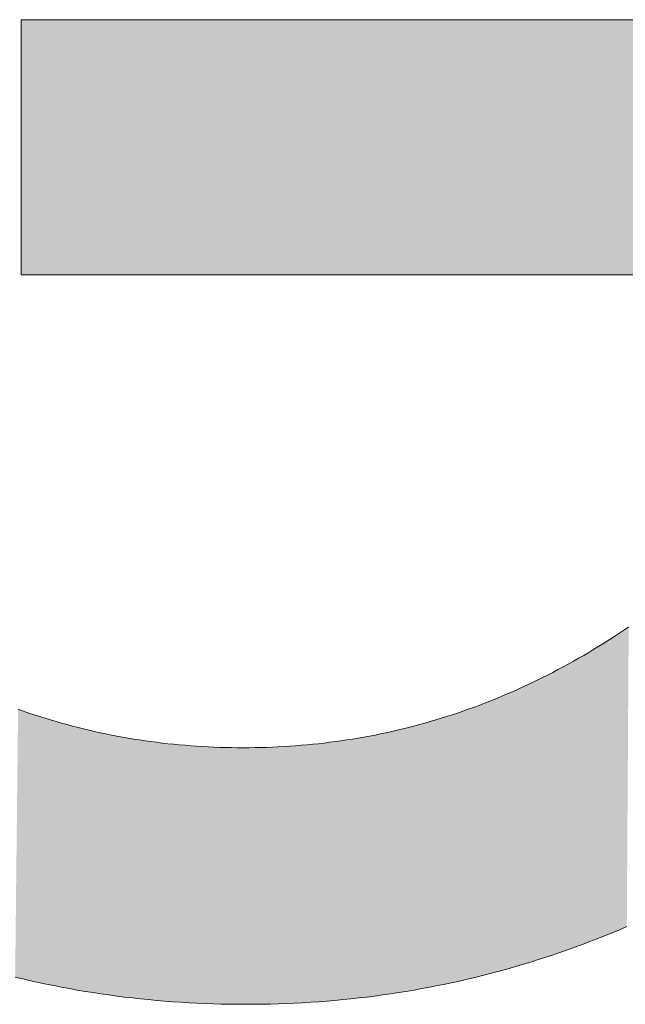
# Model space of a CAD drawing. Extents: x 0 to 420, y 0 to 297.
# Drawn here: x 90 to 90, y 120 to 120 of the extents above; entities that cross this region are included whole.
import ezdxf

# ---------------------------------------------------------------- set-up
doc = ezdxf.new("R2010")
doc.units = 0

msp = doc.modelspace()

# ---------------------------------------------------------------- linework, layer by layer
at = {"color": 7, "lineweight": 5, "ltscale": 0.00546}
msp.add_line((89.97988, 120.14726), (89.97988, 120.36565), dxfattribs=at)
at = {"color": 7, "lineweight": 5, "ltscale": 0.025727}
msp.add_line((89.97988, 120.36565), (91.00898, 120.36554), dxfattribs=at)
at = {"color": 7, "lineweight": 5, "ltscale": 0.01876}
msp.add_line((90.73029, 120.14726), (89.97988, 120.14726), dxfattribs=at)
at = {"color": 7, "lineweight": 5, "ltscale": 0.00012585}
msp.add_line((90.49091, 119.84054), (90.4951, 119.84333), dxfattribs=at)
at = {"color": 7, "lineweight": 5, "ltscale": 0.000125908}
msp.add_line((90.4951, 119.84333), (90.49927, 119.84616), dxfattribs=at)
at = {"color": 7, "lineweight": 5, "ltscale": 0.000126465}
msp.add_line((90.47816, 119.83232), (90.48244, 119.83503), dxfattribs=at)
at = {"color": 7, "lineweight": 5, "ltscale": 0.000126554}
msp.add_line((90.48244, 119.83503), (90.48669, 119.83777), dxfattribs=at)
at = {"color": 7, "lineweight": 5, "ltscale": 0.00012617}
msp.add_line((90.48669, 119.83777), (90.49091, 119.84054), dxfattribs=at)
at = {"color": 7, "lineweight": 5, "ltscale": 0.000127114}
msp.add_line((90.46516, 119.82439), (90.46953, 119.827), dxfattribs=at)
at = {"color": 7, "lineweight": 5, "ltscale": 0.000126955}
msp.add_line((90.46953, 119.827), (90.47386, 119.82965), dxfattribs=at)
at = {"color": 7, "lineweight": 5, "ltscale": 0.000126605}
msp.add_line((90.47386, 119.82965), (90.47816, 119.83232), dxfattribs=at)
at = {"color": 7, "lineweight": 5, "ltscale": 0.000125679}
msp.add_line((90.44765, 119.81436), (90.45204, 119.8168), dxfattribs=at)
at = {"color": 7, "lineweight": 5, "ltscale": 0.000125907}
msp.add_line((90.45204, 119.8168), (90.45642, 119.81929), dxfattribs=at)
at = {"color": 7, "lineweight": 5, "ltscale": 0.000126476}
msp.add_line((90.45642, 119.81929), (90.4608, 119.82182), dxfattribs=at)
at = {"color": 7, "lineweight": 5, "ltscale": 0.000126627}
msp.add_line((90.4608, 119.82182), (90.46516, 119.82439), dxfattribs=at)
at = {"color": 7, "lineweight": 5, "ltscale": 0.000124901}
msp.add_line((90.43439, 119.80727), (90.43881, 119.80959), dxfattribs=at)
at = {"color": 7, "lineweight": 5, "ltscale": 0.000125436}
msp.add_line((90.43881, 119.80959), (90.44324, 119.81195), dxfattribs=at)
at = {"color": 7, "lineweight": 5, "ltscale": 0.000125645}
msp.add_line((90.44324, 119.81195), (90.44765, 119.81436), dxfattribs=at)
at = {"color": 7, "lineweight": 5, "ltscale": 0.000124122}
msp.add_line((90.41656, 119.79839), (90.42104, 119.80054), dxfattribs=at)
at = {"color": 7, "lineweight": 5, "ltscale": 0.000124369}
msp.add_line((90.42104, 119.80054), (90.4255, 119.80274), dxfattribs=at)
at = {"color": 7, "lineweight": 5, "ltscale": 0.000124538}
msp.add_line((90.4255, 119.80274), (90.42995, 119.80499), dxfattribs=at)
at = {"color": 7, "lineweight": 5, "ltscale": 0.0001248}
msp.add_line((90.42995, 119.80499), (90.43439, 119.80727), dxfattribs=at)
at = {"color": 7, "lineweight": 5, "ltscale": 0.000123227}
msp.add_line((90.39858, 119.79016), (90.40309, 119.79215), dxfattribs=at)
at = {"color": 7, "lineweight": 5, "ltscale": 0.00012352}
msp.add_line((90.40309, 119.79215), (90.40759, 119.79419), dxfattribs=at)
at = {"color": 7, "lineweight": 5, "ltscale": 0.000123917}
msp.add_line((90.40759, 119.79419), (90.41209, 119.79626), dxfattribs=at)
at = {"color": 7, "lineweight": 5, "ltscale": 0.00012371}
msp.add_line((90.41209, 119.79626), (90.41656, 119.79839), dxfattribs=at)
at = {"color": 7, "lineweight": 5, "ltscale": 0.000122549}
msp.add_line((90.38043, 119.78259), (90.38498, 119.78442), dxfattribs=at)
at = {"color": 7, "lineweight": 5, "ltscale": 0.000122908}
msp.add_line((90.38498, 119.78442), (90.38953, 119.78629), dxfattribs=at)
at = {"color": 7, "lineweight": 5, "ltscale": 0.000122996}
msp.add_line((90.38953, 119.78629), (90.39406, 119.78821), dxfattribs=at)
at = {"color": 7, "lineweight": 5, "ltscale": 0.000123195}
msp.add_line((90.39406, 119.78821), (90.39858, 119.79016), dxfattribs=at)
at = {"color": 7, "lineweight": 5, "ltscale": 0.000122157}
for p, q in [((89.97713, 119.77569), (89.98174, 119.77406)), ((90.3575, 119.77406), (90.36211, 119.77569))]:
    msp.add_line(p, q, dxfattribs=at)
at = {"color": 7, "lineweight": 5, "ltscale": 0.000122119}
msp.add_line((90.36211, 119.77569), (90.3667, 119.77735), dxfattribs=at)
at = {"color": 7, "lineweight": 5, "ltscale": 0.000122514}
msp.add_line((90.3667, 119.77735), (90.37129, 119.77906), dxfattribs=at)
at = {"color": 7, "lineweight": 5, "ltscale": 0.000122315}
msp.add_line((90.37129, 119.77906), (90.37586, 119.78081), dxfattribs=at)
at = {"color": 7, "lineweight": 5, "ltscale": 0.000122659}
msp.add_line((90.37586, 119.78081), (90.38043, 119.78259), dxfattribs=at)
at = {"color": 7, "lineweight": 5, "ltscale": 0.000122024}
msp.add_line((89.98174, 119.77406), (89.98635, 119.77248), dxfattribs=at)
at = {"color": 7, "lineweight": 5, "ltscale": 0.000122019}
msp.add_line((89.98635, 119.77248), (89.99098, 119.77094), dxfattribs=at)
at = {"color": 7, "lineweight": 5, "ltscale": 0.000121844}
for p, q in [((89.99098, 119.77094), (89.99562, 119.76944)), ((90.34361, 119.76944), (90.34825, 119.77094))]:
    msp.add_line(p, q, dxfattribs=at)
at = {"color": 7, "lineweight": 5, "ltscale": 0.000121794}
msp.add_line((89.99562, 119.76944), (90.00027, 119.76797), dxfattribs=at)
at = {"color": 7, "lineweight": 5, "ltscale": 0.000121819}
msp.add_line((90.00027, 119.76797), (90.00493, 119.76656), dxfattribs=at)
at = {"color": 7, "lineweight": 5, "ltscale": 0.000121674}
for p, q in [((90.00493, 119.76656), (90.0096, 119.76518)), ((90.32964, 119.76518), (90.3343, 119.76656))]:
    msp.add_line(p, q, dxfattribs=at)
at = {"color": 7, "lineweight": 5, "ltscale": 0.000121637}
msp.add_line((90.3343, 119.76656), (90.33896, 119.76797), dxfattribs=at)
at = {"color": 7, "lineweight": 5, "ltscale": 0.000121976}
msp.add_line((90.33896, 119.76797), (90.34361, 119.76944), dxfattribs=at)
at = {"color": 7, "lineweight": 5, "ltscale": 0.000121838}
msp.add_line((90.34825, 119.77094), (90.35287, 119.77248), dxfattribs=at)
at = {"color": 7, "lineweight": 5, "ltscale": 0.000122204}
msp.add_line((90.35287, 119.77248), (90.3575, 119.77406), dxfattribs=at)
at = {"color": 7, "lineweight": 5, "ltscale": 0.000121775}
for p, q in [((90.0096, 119.76518), (90.01428, 119.76385)), ((90.32495, 119.76385), (90.32964, 119.76518))]:
    msp.add_line(p, q, dxfattribs=at)
at = {"color": 7, "lineweight": 5, "ltscale": 0.000121517}
msp.add_line((90.01428, 119.76385), (90.01897, 119.76255), dxfattribs=at)
at = {"color": 7, "lineweight": 5, "ltscale": 0.000121635}
for p, q in [((90.01897, 119.76255), (90.02367, 119.76129)), ((90.31556, 119.76129), (90.32026, 119.76255))]:
    msp.add_line(p, q, dxfattribs=at)
at = {"color": 7, "lineweight": 5, "ltscale": 0.000121713}
msp.add_line((90.02367, 119.76129), (90.02838, 119.76008), dxfattribs=at)
at = {"color": 7, "lineweight": 5, "ltscale": 0.000121803}
for p, q in [((90.02838, 119.76008), (90.03311, 119.75891)), ((90.30612, 119.75891), (90.31085, 119.76008))]:
    msp.add_line(p, q, dxfattribs=at)
at = {"color": 7, "lineweight": 5, "ltscale": 0.000121578}
for p, q in [((90.03311, 119.75891), (90.03784, 119.75778)), ((90.30139, 119.75778), (90.30612, 119.75891))]:
    msp.add_line(p, q, dxfattribs=at)
at = {"color": 7, "lineweight": 5, "ltscale": 0.000121732}
for p, q in [((90.03784, 119.75778), (90.04259, 119.75669)), ((90.29665, 119.75669), (90.30139, 119.75778))]:
    msp.add_line(p, q, dxfattribs=at)
at = {"color": 7, "lineweight": 5, "ltscale": 0.000121528}
msp.add_line((90.31085, 119.76008), (90.31556, 119.76129), dxfattribs=at)
at = {"color": 7, "lineweight": 5, "ltscale": 0.000121701}
msp.add_line((90.32026, 119.76255), (90.32495, 119.76385), dxfattribs=at)
at = {"color": 7, "lineweight": 5, "ltscale": 0.000121522}
msp.add_line((90.04259, 119.75669), (90.04733, 119.75564), dxfattribs=at)
at = {"color": 7, "lineweight": 5, "ltscale": 0.000122026}
msp.add_line((90.04733, 119.75564), (90.05211, 119.75463), dxfattribs=at)
at = {"color": 7, "lineweight": 5, "ltscale": 0.000121608}
msp.add_line((90.05211, 119.75463), (90.05688, 119.75367), dxfattribs=at)
at = {"color": 7, "lineweight": 5, "ltscale": 0.000121834}
for p, q in [((90.05688, 119.75367), (90.06166, 119.75274)), ((90.27757, 119.75274), (90.28235, 119.75367))]:
    msp.add_line(p, q, dxfattribs=at)
at = {"color": 7, "lineweight": 5, "ltscale": 0.000121961}
for p, q in [((90.06166, 119.75274), (90.06646, 119.75186)), ((90.27277, 119.75186), (90.27757, 119.75274))]:
    msp.add_line(p, q, dxfattribs=at)
at = {"color": 7, "lineweight": 5, "ltscale": 0.000122014}
for p, q in [((90.06646, 119.75186), (90.07127, 119.75101)), ((90.26796, 119.75101), (90.27277, 119.75186))]:
    msp.add_line(p, q, dxfattribs=at)
at = {"color": 7, "lineweight": 5, "ltscale": 0.000122009}
for p, q in [((90.07127, 119.75101), (90.07608, 119.75021)), ((90.26315, 119.75021), (90.26796, 119.75101))]:
    msp.add_line(p, q, dxfattribs=at)
at = {"color": 7, "lineweight": 5, "ltscale": 0.000122421}
msp.add_line((90.07608, 119.75021), (90.08092, 119.74945), dxfattribs=at)
at = {"color": 7, "lineweight": 5, "ltscale": 0.000122248}
for p, q in [((90.08092, 119.74945), (90.08575, 119.74873)), ((90.25348, 119.74873), (90.25832, 119.74945))]:
    msp.add_line(p, q, dxfattribs=at)
at = {"color": 7, "lineweight": 5, "ltscale": 0.000122232}
msp.add_line((90.25832, 119.74945), (90.26315, 119.75021), dxfattribs=at)
at = {"color": 7, "lineweight": 5, "ltscale": 0.000121795}
msp.add_line((90.28235, 119.75367), (90.28712, 119.75463), dxfattribs=at)
at = {"color": 7, "lineweight": 5, "ltscale": 0.000121839}
msp.add_line((90.28712, 119.75463), (90.29189, 119.75564), dxfattribs=at)
at = {"color": 7, "lineweight": 5, "ltscale": 0.000121708}
msp.add_line((90.29189, 119.75564), (90.29665, 119.75669), dxfattribs=at)
at = {"color": 7, "lineweight": 5, "ltscale": 0.000122489}
for p, q in [((90.08575, 119.74873), (90.09061, 119.74805)), ((90.24863, 119.74805), (90.25348, 119.74873))]:
    msp.add_line(p, q, dxfattribs=at)
at = {"color": 7, "lineweight": 5, "ltscale": 0.000122336}
for p, q in [((90.09061, 119.74805), (90.09546, 119.74742)), ((90.24377, 119.74742), (90.24863, 119.74805))]:
    msp.add_line(p, q, dxfattribs=at)
at = {"color": 7, "lineweight": 5, "ltscale": 0.000122618}
msp.add_line((90.09546, 119.74742), (90.10033, 119.74682), dxfattribs=at)
at = {"color": 7, "lineweight": 5, "ltscale": 0.00012284}
msp.add_line((90.10033, 119.74682), (90.10521, 119.74627), dxfattribs=at)
at = {"color": 7, "lineweight": 5, "ltscale": 0.000123137}
for p, q in [((90.10521, 119.74627), (90.11011, 119.74575)), ((90.22913, 119.74575), (90.23402, 119.74627))]:
    msp.add_line(p, q, dxfattribs=at)
at = {"color": 7, "lineweight": 5, "ltscale": 0.000123021}
for p, q in [((90.11011, 119.74575), (90.11501, 119.74528)), ((90.22423, 119.74528), (90.22913, 119.74575))]:
    msp.add_line(p, q, dxfattribs=at)
at = {"color": 7, "lineweight": 5, "ltscale": 0.000123297}
for p, q in [((90.11501, 119.74528), (90.11992, 119.74485)), ((90.21931, 119.74485), (90.22423, 119.74528))]:
    msp.add_line(p, q, dxfattribs=at)
at = {"color": 7, "lineweight": 5, "ltscale": 0.000123423}
for p, q in [((90.11992, 119.74485), (90.12484, 119.74445)), ((90.21439, 119.74445), (90.21931, 119.74485))]:
    msp.add_line(p, q, dxfattribs=at)
at = {"color": 7, "lineweight": 5, "ltscale": 0.000123704}
for p, q in [((90.12484, 119.74445), (90.12978, 119.74411)), ((90.20946, 119.74411), (90.21439, 119.74445))]:
    msp.add_line(p, q, dxfattribs=at)
at = {"color": 7, "lineweight": 5, "ltscale": 0.000123843}
for p, q in [((90.12978, 119.74411), (90.13472, 119.7438)), ((90.20451, 119.7438), (90.20946, 119.74411))]:
    msp.add_line(p, q, dxfattribs=at)
at = {"color": 7, "lineweight": 5, "ltscale": 0.000123967}
for p, q in [((90.13472, 119.7438), (90.13967, 119.74353)), ((90.19956, 119.74353), (90.20451, 119.7438))]:
    msp.add_line(p, q, dxfattribs=at)
at = {"color": 7, "lineweight": 5, "ltscale": 0.0001243}
for p, q in [((90.13967, 119.74353), (90.14464, 119.7433)), ((90.1946, 119.7433), (90.19956, 119.74353))]:
    msp.add_line(p, q, dxfattribs=at)
at = {"color": 7, "lineweight": 5, "ltscale": 0.000124443}
for p, q in [((90.14464, 119.7433), (90.14961, 119.74312)), ((90.18962, 119.74312), (90.1946, 119.7433))]:
    msp.add_line(p, q, dxfattribs=at)
at = {"color": 7, "lineweight": 5, "ltscale": 0.000124603}
msp.add_line((90.14961, 119.74312), (90.15459, 119.74297), dxfattribs=at)
at = {"color": 7, "lineweight": 5, "ltscale": 0.000124956}
msp.add_line((90.15459, 119.74297), (90.15959, 119.74287), dxfattribs=at)
at = {"color": 7, "lineweight": 5, "ltscale": 0.000125131}
for p, q in [((90.15959, 119.74287), (90.1646, 119.74281)), ((90.17464, 119.74281), (90.17964, 119.74287))]:
    msp.add_line(p, q, dxfattribs=at)
at = {"color": 7, "lineweight": 5, "ltscale": 0.000125505}
for p, q in [((90.1646, 119.74281), (90.16962, 119.74279)), ((90.16962, 119.74279), (90.17464, 119.74281))]:
    msp.add_line(p, q, dxfattribs=at)
at = {"color": 7, "lineweight": 5, "ltscale": 0.000124765}
msp.add_line((90.17964, 119.74287), (90.18463, 119.74297), dxfattribs=at)
at = {"color": 7, "lineweight": 5, "ltscale": 0.000124793}
msp.add_line((90.18463, 119.74297), (90.18962, 119.74312), dxfattribs=at)
at = {"color": 7, "lineweight": 5, "ltscale": 0.000122651}
msp.add_line((90.23402, 119.74627), (90.2389, 119.74682), dxfattribs=at)
at = {"color": 7, "lineweight": 5, "ltscale": 0.000122807}
msp.add_line((90.2389, 119.74682), (90.24377, 119.74742), dxfattribs=at)
at = {"color": 7, "lineweight": 5, "ltscale": 0.000171331}
msp.add_line((90.49765, 119.58983), (90.49135, 119.58714), dxfattribs=at)
at = {"color": 7, "lineweight": 5, "ltscale": 0.000170718}
msp.add_line((90.47871, 119.58192), (90.47237, 119.57941), dxfattribs=at)
at = {"color": 7, "lineweight": 5, "ltscale": 0.000170757}
msp.add_line((90.48504, 119.5845), (90.47871, 119.58192), dxfattribs=at)
at = {"color": 7, "lineweight": 5, "ltscale": 0.000170913}
msp.add_line((90.49135, 119.58714), (90.48504, 119.5845), dxfattribs=at)
at = {"color": 7, "lineweight": 5, "ltscale": 0.000169898}
msp.add_line((90.45325, 119.57217), (90.44685, 119.56987), dxfattribs=at)
at = {"color": 7, "lineweight": 5, "ltscale": 0.000170356}
msp.add_line((90.45964, 119.57453), (90.45325, 119.57217), dxfattribs=at)
at = {"color": 7, "lineweight": 5, "ltscale": 0.000170287}
msp.add_line((90.46601, 119.57694), (90.45964, 119.57453), dxfattribs=at)
at = {"color": 7, "lineweight": 5, "ltscale": 0.000170408}
msp.add_line((90.47237, 119.57941), (90.46601, 119.57694), dxfattribs=at)
at = {"color": 7, "lineweight": 5, "ltscale": 0.000169729}
msp.add_line((90.43401, 119.56544), (90.42756, 119.56331), dxfattribs=at)
at = {"color": 7, "lineweight": 5, "ltscale": 0.000169672}
msp.add_line((90.44043, 119.56763), (90.43401, 119.56544), dxfattribs=at)
at = {"color": 7, "lineweight": 5, "ltscale": 0.000170107}
msp.add_line((90.44685, 119.56987), (90.44043, 119.56763), dxfattribs=at)
at = {"color": 7, "lineweight": 5, "ltscale": 0.000169406}
msp.add_line((90.40163, 119.55533), (90.39511, 119.55347), dxfattribs=at)
at = {"color": 7, "lineweight": 5, "ltscale": 0.000169541}
msp.add_line((90.40813, 119.55724), (90.40163, 119.55533), dxfattribs=at)
at = {"color": 7, "lineweight": 5, "ltscale": 0.000169611}
msp.add_line((90.41463, 119.5592), (90.40813, 119.55724), dxfattribs=at)
at = {"color": 7, "lineweight": 5, "ltscale": 0.000169457}
msp.add_line((90.4211, 119.56123), (90.41463, 119.5592), dxfattribs=at)
at = {"color": 7, "lineweight": 5, "ltscale": 0.000169737}
msp.add_line((90.42756, 119.56331), (90.4211, 119.56123), dxfattribs=at)
at = {"color": 7, "lineweight": 5, "ltscale": 0.000169635}
msp.add_line((90.37547, 119.54823), (90.36888, 119.54659), dxfattribs=at)
at = {"color": 7, "lineweight": 5, "ltscale": 0.000169361}
for p, q in [((90.38203, 119.54992), (90.37547, 119.54823)), ((90.39511, 119.55347), (90.38858, 119.55167))]:
    msp.add_line(p, q, dxfattribs=at)
at = {"color": 7, "lineweight": 5, "ltscale": 0.000169563}
msp.add_line((90.38858, 119.55167), (90.38203, 119.54992), dxfattribs=at)
at = {"color": 7, "lineweight": 5, "ltscale": 0.000169459}
for p, q in [((89.98121, 119.54501), (89.97462, 119.54659)), ((90.36888, 119.54659), (90.36229, 119.54501))]:
    msp.add_line(p, q, dxfattribs=at)
at = {"color": 7, "lineweight": 5, "ltscale": 0.000169524}
for p, q in [((89.98782, 119.54349), (89.98121, 119.54501)), ((90.36229, 119.54501), (90.35568, 119.54349))]:
    msp.add_line(p, q, dxfattribs=at)
at = {"color": 7, "lineweight": 5, "ltscale": 0.00016956}
msp.add_line((89.99444, 119.54202), (89.98782, 119.54349), dxfattribs=at)
at = {"color": 7, "lineweight": 5, "ltscale": 0.000169463}
msp.add_line((90.00107, 119.54061), (89.99444, 119.54202), dxfattribs=at)
at = {"color": 7, "lineweight": 5, "ltscale": 0.000169751}
for p, q in [((90.00772, 119.53925), (90.00107, 119.54061)), ((90.34243, 119.54061), (90.33578, 119.53925))]:
    msp.add_line(p, q, dxfattribs=at)
at = {"color": 7, "lineweight": 5, "ltscale": 0.000169863}
msp.add_line((90.01439, 119.53795), (90.00772, 119.53925), dxfattribs=at)
at = {"color": 7, "lineweight": 5, "ltscale": 0.000169676}
msp.add_line((90.33578, 119.53925), (90.32912, 119.53795), dxfattribs=at)
at = {"color": 7, "lineweight": 5, "ltscale": 0.00016965}
msp.add_line((90.34907, 119.54202), (90.34243, 119.54061), dxfattribs=at)
at = {"color": 7, "lineweight": 5, "ltscale": 0.000169374}
msp.add_line((90.35568, 119.54349), (90.34907, 119.54202), dxfattribs=at)
at = {"color": 7, "lineweight": 5, "ltscale": 0.000169952}
for p, q in [((90.02107, 119.53671), (90.01439, 119.53795)), ((90.32912, 119.53795), (90.32243, 119.53671))]:
    msp.add_line(p, q, dxfattribs=at)
at = {"color": 7, "lineweight": 5, "ltscale": 0.000170121}
for p, q in [((90.02777, 119.53551), (90.02107, 119.53671)), ((90.32243, 119.53671), (90.31573, 119.53551))]:
    msp.add_line(p, q, dxfattribs=at)
at = {"color": 7, "lineweight": 5, "ltscale": 0.000169828}
msp.add_line((90.03447, 119.53438), (90.02777, 119.53551), dxfattribs=at)
at = {"color": 7, "lineweight": 5, "ltscale": 0.000170394}
msp.add_line((90.0412, 119.53329), (90.03447, 119.53438), dxfattribs=at)
at = {"color": 7, "lineweight": 5, "ltscale": 0.000170536}
for p, q in [((90.04794, 119.53227), (90.0412, 119.53329)), ((90.30231, 119.53329), (90.29556, 119.53227))]:
    msp.add_line(p, q, dxfattribs=at)
at = {"color": 7, "lineweight": 5, "ltscale": 0.000170368}
msp.add_line((90.05469, 119.5313), (90.04794, 119.53227), dxfattribs=at)
at = {"color": 7, "lineweight": 5, "ltscale": 0.000170912}
msp.add_line((90.06146, 119.53038), (90.05469, 119.5313), dxfattribs=at)
at = {"color": 7, "lineweight": 5, "ltscale": 0.000170904}
for p, q in [((90.06824, 119.52953), (90.06146, 119.53038)), ((90.28204, 119.53038), (90.27526, 119.52953))]:
    msp.add_line(p, q, dxfattribs=at)
at = {"color": 7, "lineweight": 5, "ltscale": 0.000170723}
msp.add_line((90.28881, 119.5313), (90.28204, 119.53038), dxfattribs=at)
at = {"color": 7, "lineweight": 5, "ltscale": 0.000170557}
msp.add_line((90.29556, 119.53227), (90.28881, 119.5313), dxfattribs=at)
at = {"color": 7, "lineweight": 5, "ltscale": 0.000170206}
msp.add_line((90.30903, 119.53438), (90.30231, 119.53329), dxfattribs=at)
at = {"color": 7, "lineweight": 5, "ltscale": 0.000170016}
msp.add_line((90.31573, 119.53551), (90.30903, 119.53438), dxfattribs=at)
at = {"color": 7, "lineweight": 5, "ltscale": 0.000171143}
for p, q in [((90.07504, 119.52872), (90.06824, 119.52953)), ((90.27526, 119.52953), (90.26846, 119.52872))]:
    msp.add_line(p, q, dxfattribs=at)
at = {"color": 7, "lineweight": 5, "ltscale": 0.000171349}
for p, q in [((90.08186, 119.52797), (90.07504, 119.52872)), ((90.26846, 119.52872), (90.26165, 119.52797))]:
    msp.add_line(p, q, dxfattribs=at)
at = {"color": 7, "lineweight": 5, "ltscale": 0.000171569}
for p, q in [((90.08868, 119.52728), (90.08186, 119.52797)), ((90.26165, 119.52797), (90.25482, 119.52728))]:
    msp.add_line(p, q, dxfattribs=at)
at = {"color": 7, "lineweight": 5, "ltscale": 0.000171648}
msp.add_line((90.09552, 119.52664), (90.08868, 119.52728), dxfattribs=at)
at = {"color": 7, "lineweight": 5, "ltscale": 0.000172082}
for p, q in [((90.10238, 119.52606), (90.09552, 119.52664)), ((90.24798, 119.52664), (90.24112, 119.52606))]:
    msp.add_line(p, q, dxfattribs=at)
at = {"color": 7, "lineweight": 5, "ltscale": 0.000172355}
msp.add_line((90.10925, 119.52554), (90.10238, 119.52606), dxfattribs=at)
at = {"color": 7, "lineweight": 5, "ltscale": 0.000172449}
for p, q in [((90.11613, 119.52506), (90.10925, 119.52554)), ((90.23425, 119.52554), (90.22737, 119.52506))]:
    msp.add_line(p, q, dxfattribs=at)
at = {"color": 7, "lineweight": 5, "ltscale": 0.000172732}
msp.add_line((90.12303, 119.52465), (90.11613, 119.52506), dxfattribs=at)
at = {"color": 7, "lineweight": 5, "ltscale": 0.000173239}
for p, q in [((90.12995, 119.52428), (90.12303, 119.52465)), ((90.22047, 119.52465), (90.21355, 119.52428))]:
    msp.add_line(p, q, dxfattribs=at)
at = {"color": 7, "lineweight": 5, "ltscale": 0.000173546}
msp.add_line((90.13689, 119.52398), (90.12995, 119.52428), dxfattribs=at)
at = {"color": 7, "lineweight": 5, "ltscale": 0.000173676}
for p, q in [((90.14383, 119.52374), (90.13689, 119.52398)), ((90.20662, 119.52398), (90.19968, 119.52374))]:
    msp.add_line(p, q, dxfattribs=at)
at = {"color": 7, "lineweight": 5, "ltscale": 0.000174021}
for p, q in [((90.15079, 119.52354), (90.14383, 119.52374)), ((90.19968, 119.52374), (90.19272, 119.52354))]:
    msp.add_line(p, q, dxfattribs=at)
at = {"color": 7, "lineweight": 5, "ltscale": 0.000174365}
for p, q in [((90.15776, 119.5234), (90.15079, 119.52354)), ((90.19272, 119.52354), (90.18575, 119.5234))]:
    msp.add_line(p, q, dxfattribs=at)
at = {"color": 7, "lineweight": 5, "ltscale": 0.000174726}
for p, q in [((90.16475, 119.52332), (90.15776, 119.5234)), ((90.18575, 119.5234), (90.17876, 119.52332))]:
    msp.add_line(p, q, dxfattribs=at)
at = {"color": 7, "lineweight": 5, "ltscale": 0.000175096}
for p, q in [((90.17175, 119.52329), (90.16475, 119.52332)), ((90.17876, 119.52332), (90.17175, 119.52329))]:
    msp.add_line(p, q, dxfattribs=at)
at = {"color": 7, "lineweight": 5, "ltscale": 0.000173355}
msp.add_line((90.21355, 119.52428), (90.20662, 119.52398), dxfattribs=at)
at = {"color": 7, "lineweight": 5, "ltscale": 0.000172922}
msp.add_line((90.22737, 119.52506), (90.22047, 119.52465), dxfattribs=at)
at = {"color": 7, "lineweight": 5, "ltscale": 0.000172165}
msp.add_line((90.24112, 119.52606), (90.23425, 119.52554), dxfattribs=at)
at = {"color": 7, "lineweight": 5, "ltscale": 0.000171838}
msp.add_line((90.25482, 119.52728), (90.24798, 119.52664), dxfattribs=at)
at = {"color": 7, "lineweight": 13}
for points in [[(91.00898, 120.36554), (89.97988, 120.36565), (89.97988, 120.14726), (90.73029, 120.14726)], [(90.49927, 119.84616), (90.4951, 119.84333), (90.49091, 119.84054), (90.48669, 119.83777), (90.48244, 119.83503), (90.47816, 119.83232), (90.47386, 119.82965), (90.46953, 119.827), (90.46516, 119.82439), (90.4608, 119.82182), (90.45642, 119.81929), (90.45204, 119.8168), (90.44765, 119.81436), (90.44324, 119.81195), (90.43881, 119.80959), (90.43439, 119.80727), (90.42995, 119.80499), (90.4255, 119.80274), (90.42104, 119.80054), (90.41656, 119.79839), (90.41209, 119.79626), (90.40759, 119.79419), (90.40309, 119.79215), (90.39858, 119.79016), (90.39406, 119.78821), (90.38953, 119.78629), (90.38498, 119.78442), (90.38043, 119.78259), (90.37586, 119.78081), (90.37129, 119.77906), (90.3667, 119.77735), (90.36211, 119.77569), (90.3575, 119.77406), (90.35287, 119.77248), (90.34825, 119.77094), (90.34361, 119.76944), (90.33896, 119.76797), (90.3343, 119.76656), (90.32964, 119.76518), (90.32495, 119.76385), (90.32026, 119.76255), (90.31556, 119.76129), (90.31085, 119.76008), (90.30612, 119.75891), (90.30139, 119.75778), (90.29665, 119.75669), (90.29189, 119.75564), (90.28712, 119.75463), (90.28235, 119.75367), (90.27757, 119.75274), (90.27277, 119.75186), (90.26796, 119.75101), (90.26315, 119.75021), (90.25832, 119.74945), (90.25348, 119.74873), (90.24863, 119.74805), (90.24377, 119.74742), (90.2389, 119.74682), (90.23402, 119.74627), (90.22913, 119.74575), (90.22423, 119.74528), (90.21931, 119.74485), (90.21439, 119.74445), (90.20946, 119.74411), (90.20451, 119.7438), (90.19956, 119.74353), (90.1946, 119.7433), (90.18962, 119.74312), (90.18463, 119.74297), (90.17964, 119.74287), (90.17464, 119.74281), (90.16962, 119.74279), (90.1646, 119.74281), (90.15959, 119.74287), (90.15459, 119.74297), (90.14961, 119.74312), (90.14464, 119.7433), (90.13967, 119.74353), (90.13472, 119.7438), (90.12978, 119.74411), (90.12484, 119.74445), (90.11992, 119.74485), (90.11501, 119.74528), (90.11011, 119.74575), (90.10521, 119.74627), (90.10033, 119.74682), (90.09546, 119.74742), (90.09061, 119.74805), (90.08575, 119.74873), (90.08092, 119.74945), (90.07608, 119.75021), (90.07127, 119.75101), (90.06646, 119.75186), (90.06166, 119.75274), (90.05688, 119.75367), (90.05211, 119.75463), (90.04733, 119.75564), (90.04259, 119.75669), (90.03784, 119.75778), (90.03311, 119.75891), (90.02838, 119.76008), (90.02367, 119.76129), (90.01897, 119.76255), (90.01428, 119.76385), (90.0096, 119.76518), (90.00493, 119.76656), (90.00027, 119.76797), (89.99562, 119.76944), (89.99098, 119.77094), (89.98635, 119.77248), (89.98174, 119.77406), (89.97713, 119.77569)], [(89.97462, 119.54659), (89.98121, 119.54501), (89.98782, 119.54349), (89.99444, 119.54202), (90.00107, 119.54061), (90.00772, 119.53925), (90.01439, 119.53795), (90.02107, 119.53671), (90.02777, 119.53551), (90.03447, 119.53438), (90.0412, 119.53329), (90.04794, 119.53227), (90.05469, 119.5313), (90.06146, 119.53038), (90.06824, 119.52953), (90.07504, 119.52872), (90.08186, 119.52797), (90.08868, 119.52728), (90.09552, 119.52664), (90.10238, 119.52606), (90.10925, 119.52554), (90.11613, 119.52506), (90.12303, 119.52465), (90.12995, 119.52428), (90.13689, 119.52398), (90.14383, 119.52374), (90.15079, 119.52354), (90.15776, 119.5234), (90.16475, 119.52332), (90.17175, 119.52329), (90.17876, 119.52332), (90.18575, 119.5234), (90.19272, 119.52354), (90.19968, 119.52374), (90.20662, 119.52398), (90.21355, 119.52428), (90.22047, 119.52465), (90.22737, 119.52506), (90.23425, 119.52554), (90.24112, 119.52606), (90.24798, 119.52664), (90.25482, 119.52728), (90.26165, 119.52797), (90.26846, 119.52872), (90.27526, 119.52953), (90.28204, 119.53038), (90.28881, 119.5313), (90.29556, 119.53227), (90.30231, 119.53329), (90.30903, 119.53438), (90.31573, 119.53551), (90.32243, 119.53671), (90.32912, 119.53795), (90.33578, 119.53925), (90.34243, 119.54061), (90.34907, 119.54202), (90.35568, 119.54349), (90.36229, 119.54501), (90.36888, 119.54659), (90.37547, 119.54823), (90.38203, 119.54992), (90.38858, 119.55167), (90.39511, 119.55347), (90.40163, 119.55533), (90.40813, 119.55724), (90.41463, 119.5592), (90.4211, 119.56123), (90.42756, 119.56331), (90.43401, 119.56544), (90.44043, 119.56763), (90.44685, 119.56987), (90.45325, 119.57217), (90.45964, 119.57453), (90.46601, 119.57694), (90.47237, 119.57941), (90.47871, 119.58192), (90.48504, 119.5845), (90.49135, 119.58714), (90.49765, 119.58983)]]:
    msp.add_lwpolyline(points, dxfattribs=at)
at = {"color": 7, "lineweight": 5}
for points in [[(91.00898, 120.36554), (89.97988, 120.14726), (89.97988, 120.36565)], [(90.73468, 119.74274), (90.73029, 120.14726), (91.00898, 120.36554), (89.97988, 120.14726)], [(90.48669, 119.83777), (90.49091, 119.84054), (90.49135, 119.58714), (90.4951, 119.84333)], [(90.49135, 119.58714), (90.4951, 119.84333), (90.49765, 119.58983), (90.49927, 119.84616)], [(90.47386, 119.82965), (90.47816, 119.83232), (90.47871, 119.58192), (90.48244, 119.83503)], [(90.47871, 119.58192), (90.48244, 119.83503), (90.48504, 119.5845), (90.48669, 119.83777)], [(90.48504, 119.5845), (90.48669, 119.83777), (90.49135, 119.58714)], [(90.4608, 119.82182), (90.46516, 119.82439), (90.46601, 119.57694), (90.46953, 119.827)], [(90.46601, 119.57694), (90.46953, 119.827), (90.47237, 119.57941), (90.47386, 119.82965)], [(90.47237, 119.57941), (90.47386, 119.82965), (90.47871, 119.58192)], [(90.44765, 119.81436), (90.45204, 119.8168), (90.45325, 119.57217), (90.45642, 119.81929)], [(90.45325, 119.57217), (90.45642, 119.81929), (90.45964, 119.57453), (90.4608, 119.82182)], [(90.45964, 119.57453), (90.4608, 119.82182), (90.46601, 119.57694)], [(90.43439, 119.80727), (90.43881, 119.80959), (90.44043, 119.56763), (90.44324, 119.81195)], [(90.44043, 119.56763), (90.44324, 119.81195), (90.44685, 119.56987), (90.44765, 119.81436)], [(90.44685, 119.56987), (90.44765, 119.81436), (90.45325, 119.57217)], [(90.41656, 119.79839), (90.42104, 119.80054), (90.4211, 119.56123), (90.4255, 119.80274)], [(90.4211, 119.56123), (90.4255, 119.80274), (90.42756, 119.56331), (90.42995, 119.80499)], [(90.42756, 119.56331), (90.42995, 119.80499), (90.43401, 119.56544), (90.43439, 119.80727)], [(90.43401, 119.56544), (90.43439, 119.80727), (90.44043, 119.56763)], [(90.39511, 119.55347), (90.39858, 119.79016), (90.40163, 119.55533), (90.40309, 119.79215)], [(90.40163, 119.55533), (90.40309, 119.79215), (90.40813, 119.55724)], [(90.40309, 119.79215), (90.40759, 119.79419), (90.40813, 119.55724), (90.41209, 119.79626)], [(90.40813, 119.55724), (90.41209, 119.79626), (90.41463, 119.5592), (90.41656, 119.79839)], [(90.41463, 119.5592), (90.41656, 119.79839), (90.4211, 119.56123)], [(90.37586, 119.78081), (90.38043, 119.78259), (90.38203, 119.54992), (90.38498, 119.78442)], [(90.38203, 119.54992), (90.38498, 119.78442), (90.38858, 119.55167), (90.38953, 119.78629)], [(90.38858, 119.55167), (90.38953, 119.78629), (90.39511, 119.55347)], [(90.38953, 119.78629), (90.39406, 119.78821), (90.39511, 119.55347), (90.39858, 119.79016)], [(89.97462, 119.54659), (89.97713, 119.77569), (89.98121, 119.54501), (89.98174, 119.77406)], [(90.3575, 119.77406), (90.36211, 119.77569), (90.36229, 119.54501), (90.3667, 119.77735)], [(90.36229, 119.54501), (90.3667, 119.77735), (90.36888, 119.54659), (90.37129, 119.77906)], [(90.36888, 119.54659), (90.37129, 119.77906), (90.37547, 119.54823), (90.37586, 119.78081)], [(90.37547, 119.54823), (90.37586, 119.78081), (90.38203, 119.54992)], [(89.98121, 119.54501), (89.98174, 119.77406), (89.98782, 119.54349)], [(89.98174, 119.77406), (89.98635, 119.77248), (89.98782, 119.54349), (89.99098, 119.77094)], [(89.98782, 119.54349), (89.99098, 119.77094), (89.99444, 119.54202), (89.99562, 119.76944)], [(89.99444, 119.54202), (89.99562, 119.76944), (90.00107, 119.54061)], [(89.99562, 119.76944), (90.00027, 119.76797), (90.00107, 119.54061), (90.00493, 119.76656)], [(90.00107, 119.54061), (90.00493, 119.76656), (90.00772, 119.53925), (90.0096, 119.76518)], [(90.32964, 119.76518), (90.3343, 119.76656), (90.33578, 119.53925), (90.33896, 119.76797)], [(90.33578, 119.53925), (90.33896, 119.76797), (90.34243, 119.54061), (90.34361, 119.76944)], [(90.34243, 119.54061), (90.34361, 119.76944), (90.34907, 119.54202)], [(90.34361, 119.76944), (90.34825, 119.77094), (90.34907, 119.54202), (90.35287, 119.77248)], [(90.34907, 119.54202), (90.35287, 119.77248), (90.35568, 119.54349), (90.3575, 119.77406)], [(90.35568, 119.54349), (90.3575, 119.77406), (90.36229, 119.54501)], [(90.00772, 119.53925), (90.0096, 119.76518), (90.01439, 119.53795)], [(90.0096, 119.76518), (90.01428, 119.76385), (90.01439, 119.53795), (90.01897, 119.76255)], [(90.01439, 119.53795), (90.01897, 119.76255), (90.02107, 119.53671), (90.02367, 119.76129)], [(90.02107, 119.53671), (90.02367, 119.76129), (90.02777, 119.53551), (90.02838, 119.76008)], [(90.02777, 119.53551), (90.02838, 119.76008), (90.03447, 119.53438)], [(90.02838, 119.76008), (90.03311, 119.75891), (90.03447, 119.53438), (90.03784, 119.75778)], [(90.03447, 119.53438), (90.03784, 119.75778), (90.0412, 119.53329), (90.04259, 119.75669)], [(90.29665, 119.75669), (90.30139, 119.75778), (90.30231, 119.53329), (90.30612, 119.75891)], [(90.30231, 119.53329), (90.30612, 119.75891), (90.30903, 119.53438), (90.31085, 119.76008)], [(90.30903, 119.53438), (90.31085, 119.76008), (90.31573, 119.53551)], [(90.31085, 119.76008), (90.31556, 119.76129), (90.31573, 119.53551), (90.32026, 119.76255)], [(90.31573, 119.53551), (90.32026, 119.76255), (90.32243, 119.53671), (90.32495, 119.76385)], [(90.32243, 119.53671), (90.32495, 119.76385), (90.32912, 119.53795), (90.32964, 119.76518)], [(90.32912, 119.53795), (90.32964, 119.76518), (90.33578, 119.53925)], [(90.0412, 119.53329), (90.04259, 119.75669), (90.04794, 119.53227)], [(90.04259, 119.75669), (90.04733, 119.75564), (90.04794, 119.53227), (90.05211, 119.75463)], [(90.04794, 119.53227), (90.05211, 119.75463), (90.05469, 119.5313), (90.05688, 119.75367)], [(90.05469, 119.5313), (90.05688, 119.75367), (90.06146, 119.53038), (90.06166, 119.75274)], [(90.06146, 119.53038), (90.06166, 119.75274), (90.06824, 119.52953)], [(90.06166, 119.75274), (90.06646, 119.75186), (90.06824, 119.52953), (90.07127, 119.75101)], [(90.06824, 119.52953), (90.07127, 119.75101), (90.07504, 119.52872), (90.07608, 119.75021)], [(90.07504, 119.52872), (90.07608, 119.75021), (90.08186, 119.52797)], [(90.07608, 119.75021), (90.08092, 119.74945), (90.08186, 119.52797), (90.08575, 119.74873)], [(90.24863, 119.74805), (90.25348, 119.74873), (90.25482, 119.52728), (90.25832, 119.74945)], [(90.25482, 119.52728), (90.25832, 119.74945), (90.26165, 119.52797), (90.26315, 119.75021)], [(90.26165, 119.52797), (90.26315, 119.75021), (90.26846, 119.52872)], [(90.26315, 119.75021), (90.26796, 119.75101), (90.26846, 119.52872), (90.27277, 119.75186)], [(90.26846, 119.52872), (90.27277, 119.75186), (90.27526, 119.52953), (90.27757, 119.75274)], [(90.27526, 119.52953), (90.27757, 119.75274), (90.28204, 119.53038), (90.28235, 119.75367)], [(90.28204, 119.53038), (90.28235, 119.75367), (90.28881, 119.5313)], [(90.28235, 119.75367), (90.28712, 119.75463), (90.28881, 119.5313), (90.29189, 119.75564)], [(90.28881, 119.5313), (90.29189, 119.75564), (90.29556, 119.53227), (90.29665, 119.75669)], [(90.29556, 119.53227), (90.29665, 119.75669), (90.30231, 119.53329)], [(90.08186, 119.52797), (90.08575, 119.74873), (90.08868, 119.52728), (90.09061, 119.74805)], [(90.08868, 119.52728), (90.09061, 119.74805), (90.09552, 119.52664)], [(90.09061, 119.74805), (90.09546, 119.74742), (90.09552, 119.52664), (90.10033, 119.74682)], [(90.09552, 119.52664), (90.10033, 119.74682), (90.10238, 119.52606), (90.10521, 119.74627)], [(90.10238, 119.52606), (90.10521, 119.74627), (90.10925, 119.52554), (90.11011, 119.74575)], [(90.10925, 119.52554), (90.11011, 119.74575), (90.11613, 119.52506)], [(90.11011, 119.74575), (90.11501, 119.74528), (90.11613, 119.52506), (90.11992, 119.74485)], [(90.11613, 119.52506), (90.11992, 119.74485), (90.12303, 119.52465), (90.12484, 119.74445)], [(90.12303, 119.52465), (90.12484, 119.74445), (90.12995, 119.52428)], [(90.12484, 119.74445), (90.12978, 119.74411), (90.12995, 119.52428), (90.13472, 119.7438)], [(90.12995, 119.52428), (90.13472, 119.7438), (90.13689, 119.52398), (90.13967, 119.74353)], [(90.13689, 119.52398), (90.13967, 119.74353), (90.14383, 119.52374), (90.14464, 119.7433)], [(90.14383, 119.52374), (90.14464, 119.7433), (90.15079, 119.52354)], [(90.14464, 119.7433), (90.14961, 119.74312), (90.15079, 119.52354), (90.15459, 119.74297)], [(90.15079, 119.52354), (90.15459, 119.74297), (90.15776, 119.5234), (90.15959, 119.74287)], [(90.15776, 119.5234), (90.15959, 119.74287), (90.16475, 119.52332)], [(90.15959, 119.74287), (90.1646, 119.74281), (90.16475, 119.52332), (90.16962, 119.74279)], [(90.16475, 119.52332), (90.16962, 119.74279), (90.17175, 119.52329), (90.17464, 119.74281)], [(90.17175, 119.52329), (90.17464, 119.74281), (90.17876, 119.52332), (90.17964, 119.74287)], [(90.17876, 119.52332), (90.17964, 119.74287), (90.18575, 119.5234)], [(90.17964, 119.74287), (90.18463, 119.74297), (90.18575, 119.5234), (90.18962, 119.74312)], [(90.18575, 119.5234), (90.18962, 119.74312), (90.19272, 119.52354), (90.1946, 119.7433)], [(90.19272, 119.52354), (90.1946, 119.7433), (90.19968, 119.52374)], [(90.1946, 119.7433), (90.19956, 119.74353), (90.19968, 119.52374), (90.20451, 119.7438)], [(90.19968, 119.52374), (90.20451, 119.7438), (90.20662, 119.52398), (90.20946, 119.74411)], [(90.20662, 119.52398), (90.20946, 119.74411), (90.21355, 119.52428), (90.21439, 119.74445)], [(90.21355, 119.52428), (90.21439, 119.74445), (90.22047, 119.52465)], [(90.21439, 119.74445), (90.21931, 119.74485), (90.22047, 119.52465), (90.22423, 119.74528)], [(90.22047, 119.52465), (90.22423, 119.74528), (90.22737, 119.52506), (90.22913, 119.74575)], [(90.22737, 119.52506), (90.22913, 119.74575), (90.23425, 119.52554)], [(90.22913, 119.74575), (90.23402, 119.74627), (90.23425, 119.52554), (90.2389, 119.74682)], [(90.23425, 119.52554), (90.2389, 119.74682), (90.24112, 119.52606), (90.24377, 119.74742)], [(90.24112, 119.52606), (90.24377, 119.74742), (90.24798, 119.52664), (90.24863, 119.74805)], [(90.24798, 119.52664), (90.24863, 119.74805), (90.25482, 119.52728)]]:
    msp.add_solid(points, dxfattribs=at)

doc.saveas('drawing.dxf')
